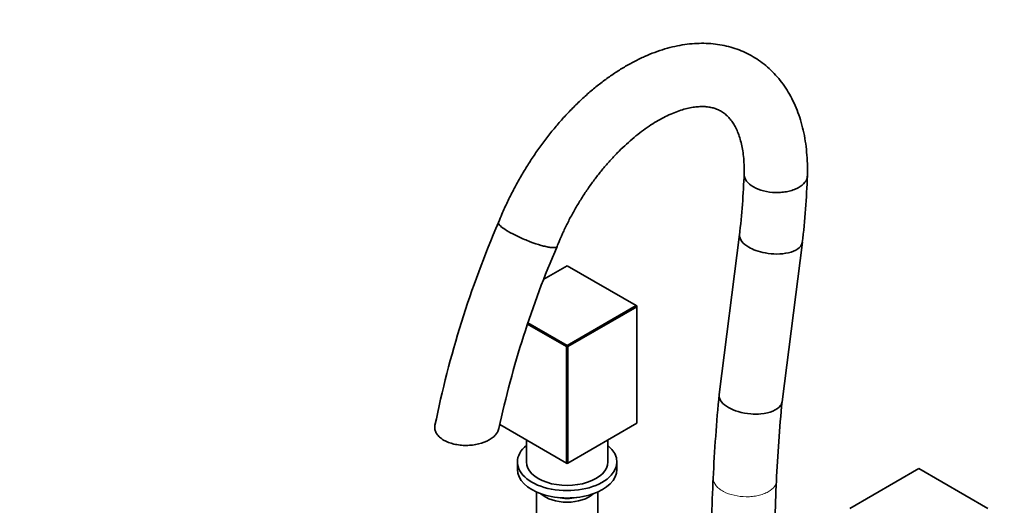
# Model space of a CAD drawing. Units: millimetres. Extents: x 0 to 1548, y 0 to 2144.
# Drawn here: x 0 to 436, y 339 to 554 of the extents above; entities that cross this region are included whole.
import ezdxf
from ezdxf import colors
from ezdxf.entities.mleader import LeaderData, LeaderLine
from ezdxf.math import Vec2, Vec3

# ---------------------------------------------------------------- set-up
doc = ezdxf.new("R2010")
doc.units = ezdxf.units.MM
doc.layers.add('DV7_Défaut', color=7, linetype='Continuous')
doc.layers.add('Défaut', color=7, linetype='Continuous')

# ---------------------------------------------------------------- blocks, each defined once
blk = doc.blocks.new('_DOT')
at = {"color": 0}
blk.add_line((0, 0), (-1, 0), dxfattribs=at)
at = {"color": 0, "const_width": 0.333}
blk.add_lwpolyline([(-0.1665, 0, 1), (0.1665, 0, 1)], format="xyb", close=True, dxfattribs=at)
blk = doc.blocks.new('SE6')
at = {"layer": 'DV7_Défaut', "color": 7, "linetype": 'Continuous', "lineweight": 18}
for p, q in [((344.41, 479.37), (344.42, 479.37)), ((234.69, 453.02), (234.68, 453.02))]:
    blk.add_line(p, q, dxfattribs=at)
at = {"layer": 'DV7_Défaut', "color": 7, "linetype": 'Continuous', "lineweight": 35}
for p, q in [((318.49, 458.74), (309.46, 387.86)), ((337.28, 384.68), (346.28, 455.33)), ((242.2, 444.9), (231.86, 438.93)), ((272.75, 427.26), (242.2, 444.9)), ((242.2, 409.63), (272.75, 427.26)), ((272.75, 427.26), (273.03, 426.77)), ((272.75, 427.26), (273.03, 427.1)), ((273.03, 427.1), (273.03, 426.77)), ((273.03, 426.77), (242.48, 409.14)), ((273.03, 375.17), (273.03, 426.77)), ((241.92, 409.14), (224.68, 419.09)), ((224.87, 419.63), (242.2, 409.63)), ((241.92, 409.14), (242.2, 409.63)), ((242.48, 409.14), (242.2, 409.63)), ((241.92, 357.53), (241.92, 409.14)), ((242.48, 409.14), (241.92, 409.14)), ((242.48, 409.14), (242.48, 357.53)), ((242.48, 357.53), (273.03, 375.17)), ((212.42, 374.56), (241.92, 357.53)), ((224.2, 367.76), (224.2, 358.02)), ((260.2, 358.02), (260.2, 367.76)), ((220.2, 358.02), (220.2, 354.76)), ((242.48, 357.53), (241.92, 357.53)), ((242.2, 357.37), (241.92, 357.53)), ((242.2, 357.37), (242.48, 357.53)), ((264.2, 354.76), (264.2, 358.02)), ((397.77, 355.08), (367.22, 337.45)), ((428.31, 337.45), (397.77, 355.08)), ((228.6, 344.77), (228.6, 310.81)), ((255.8, 310.81), (255.8, 344.77))]:
    blk.add_line(p, q, dxfattribs=at)
for centre, radius, start, end in [((-19.46, 497.86), 340.21, 353.3352, 357.9678), ((-19.38, 497.85), 368.13, 353.3387, 357.9726), ((631.36, 283.54), 456.71, 156.7164, 168.5433), ((633.83, 282.69), 431.31, 156.6842, 167.9303), ((1111.34, 312.32), 805.43, 174.60408, 177.26856), ((1109.04, 312.47), 775.12, 174.6463, 177.2705), ((1048.24, 315.34), 742.26, 177.23419, 180.17527), ((1047.33, 315.36), 713.35, 177.23152, 180.17626)]:
    blk.add_arc(centre, radius, start, end, dxfattribs=at)
for centre, major_axis, start_param, end_param in [((242.2, 358.02), (-22, 0), 5.670631, 6.283185), ((242.2, 358.02), (-22, 0), 0, 3.754147), ((242.2, 358.02), (-18, 0), 0, 3.141593), ((242.2, 354.76), (-22, 0), 0, 3.141593), ((242.2, 348.06), (-13.6, 0), 0.54885, 2.592742), ((242.2, 349.04), (12.4, 0), 4.382132, 5.042646)]:
    blk.add_ellipse(centre, major_axis=major_axis, ratio=0.57735, start_param=start_param, end_param=end_param, dxfattribs=at)
for points, knots in [([(348.5, 484.67), (348.52, 485.22), (348.58, 487.35), (348.5, 491.4), (348.12, 496.4), (347.43, 501.31), (346.45, 506.03), (345.16, 510.56), (343.58, 514.86), (341.71, 518.91), (339.56, 522.69), (337.16, 526.17), (334.52, 529.35), (331.66, 532.22), (328.59, 534.77), (325.34, 536.99), (321.92, 538.89), (318.34, 540.46), (314.61, 541.7), (310.76, 542.6), (306.79, 543.17), (302.7, 543.41), (298.52, 543.3), (294.24, 542.85), (289.88, 542.05), (285.45, 540.9), (280.99, 539.41), (276.5, 537.57), (272, 535.41), (267.53, 532.92), (263.1, 530.12), (258.72, 527.03), (254.42, 523.67), (250.21, 520.04), (246.11, 516.18), (242.12, 512.09), (238.26, 507.78), (234.54, 503.29), (230.97, 498.61), (227.56, 493.78), (224.33, 488.79), (221.28, 483.69), (218.42, 478.46), (215.79, 473.19), (213.54, 468.27), (212.41, 465.42), (211.86, 464.06)], [0, 0, 0, 0, 0.006978, 0.031232, 0.055523, 0.079787, 0.103969, 0.128003, 0.151816, 0.17534, 0.198518, 0.221323, 0.243753, 0.26584, 0.287638, 0.309218, 0.330667, 0.352067, 0.373487, 0.395014, 0.416731, 0.438706, 0.460992, 0.483616, 0.506584, 0.529872, 0.553437, 0.577222, 0.601163, 0.625201, 0.649287, 0.673374, 0.697438, 0.721464, 0.745447, 0.769386, 0.793282, 0.81714, 0.840967, 0.86477, 0.888557, 0.912336, 0.936115, 0.959901, 0.983702, 1, 1, 1, 1]), ([(237.74, 453.41), (237.91, 453.84), (238.62, 455.64), (240.15, 459.16), (242.29, 463.65), (244.65, 468.12), (247.18, 472.5), (249.88, 476.77), (252.72, 480.9), (255.69, 484.88), (258.77, 488.68), (261.95, 492.28), (265.19, 495.66), (268.49, 498.81), (271.81, 501.71), (275.15, 504.34), (278.46, 506.7), (281.73, 508.77), (284.94, 510.56), (288.06, 512.06), (291.07, 513.27), (293.94, 514.19), (296.67, 514.85), (299.23, 515.24), (301.62, 515.39), (303.84, 515.31), (305.91, 515), (307.85, 514.47), (309.7, 513.68), (311.42, 512.63), (312.99, 511.32), (314.37, 509.82), (315.66, 508.06), (316.84, 506), (317.91, 503.6), (318.81, 500.96), (319.53, 498.07), (320.08, 494.93), (320.42, 491.58), (320.57, 488.35), (320.53, 486.4), (320.5, 485.49)], [0, 0, 0, 0, 0.006602, 0.03255, 0.058532, 0.08454, 0.110562, 0.136585, 0.162591, 0.188569, 0.214504, 0.240385, 0.266199, 0.291934, 0.31758, 0.343127, 0.36857, 0.393908, 0.419145, 0.444299, 0.469399, 0.494491, 0.519634, 0.544938, 0.570568, 0.596766, 0.62389, 0.652451, 0.683114, 0.71637, 0.746741, 0.774773, 0.80117, 0.829196, 0.855983, 0.881999, 0.907583, 0.932945, 0.958218, 0.98348, 1, 1, 1, 1]), ([(320.52, 485.49), (320.52, 485.45), (320.51, 484.4), (321.25, 482.31), (323.34, 480.53), (325.91, 479.05), (329.03, 477.82), (333.61, 477.22), (337.26, 477.34), (339.47, 477.67), (341.12, 478.07), (342.29, 478.44), (343.4, 478.86), (344.07, 479.2), (344.41, 479.37)], [0, 0, 0, 0, 0.005536, 0.171283, 0.336468, 0.336621, 0.50197, 0.667468, 0.750424, 0.833699, 0.875155, 0.91661, 0.957747, 1, 1, 1, 1]), ([(344.42, 479.37), (345.71, 480.06), (346.75, 480.91), (347.8, 482.3), (348.06, 482.78), (348.41, 483.73), (348.5, 484.2), (348.51, 484.67)], [0, 0, 0, 0, 0.510408, 0.510408, 0.765612, 0.765612, 1, 1, 1, 1]), ([(211.84, 464.07), (211.79, 463.94), (211.79, 463.79), (211.99, 463.21), (212.46, 462.67), (214.01, 461.41), (215.09, 460.69), (217.03, 459.57), (217.74, 459.19), (219.22, 458.42), (220, 458.04), (221.61, 457.29), (222.46, 456.92), (224.14, 456.21), (224.98, 455.87), (227.54, 454.9), (229.19, 454.35), (231.47, 453.7), (232.18, 453.52), (233.51, 453.22), (234.13, 453.1), (234.68, 453.02)], [0, 0, 0, 0, 0.062633, 0.062633, 0.218861, 0.218861, 0.375089, 0.375089, 0.453203, 0.453203, 0.531317, 0.531317, 0.609431, 0.609431, 0.687544, 0.687544, 0.843772, 0.843772, 0.921886, 0.921886, 1, 1, 1, 1]), ([(318.47, 458.49), (318.42, 457.53), (319.14, 455.6), (322.05, 453.22), (325.79, 451.51), (330.08, 450.37), (335.19, 449.91), (340.45, 450.47), (344.44, 452.14), (345.99, 454), (346.25, 455.1), (346.29, 455.37)], [0, 0, 0, 0, 0.135846, 0.262094, 0.352943, 0.456557, 0.572894, 0.701909, 0.841374, 0.961213, 1, 1, 1, 1]), ([(237.74, 453.41), (237.66, 453.22), (237.46, 453.08), (236.89, 452.92), (236.55, 452.89), (235.73, 452.9), (235.23, 452.94), (234.69, 453.02)], [0, 0, 0, 0, 0.377506, 0.377506, 0.688753, 0.688753, 1, 1, 1, 1]), ([(309.46, 387.86), (309.44, 387.71), (309.38, 386.63), (310.2, 384.58), (312.3, 382.88), (313.56, 382.15)], [0, 0, 0, 0, 0.079022, 0.551973, 1, 1, 1, 1]), ([(313.56, 382.15), (314.82, 381.42), (317.9, 380.14), (323.1, 379.19), (328.6, 379.2), (333.62, 380.35), (336.56, 382.49), (337.2, 384.07), (337.28, 384.68)], [0, 0, 0, 0, 0.166964, 0.343223, 0.487726, 0.686336, 0.884942, 1, 1, 1, 1]), ([(183.66, 373.61), (183.62, 373.07), (183.68, 372.53), (183.98, 371.47), (184.22, 370.95), (184.88, 369.94), (185.3, 369.46), (186.3, 368.55), (186.89, 368.12), (188.83, 366.97), (190.42, 366.35), (193, 365.75), (193.91, 365.59), (195.74, 365.39), (196.67, 365.35), (198.54, 365.36), (199.47, 365.42), (201.29, 365.64), (202.18, 365.8), (204.78, 366.44), (206.34, 367.04), (208.35, 368.17), (208.94, 368.58), (210.01, 369.46), (210.48, 369.94), (211.24, 370.92), (211.54, 371.42), (211.88, 372.25), (211.97, 372.57), (212.04, 372.88)], [0, 0, 0, 0, 0.064164, 0.064164, 0.128327, 0.128327, 0.192491, 0.192491, 0.256655, 0.256655, 0.384982, 0.384982, 0.449146, 0.449146, 0.513309, 0.513309, 0.577473, 0.577473, 0.641636, 0.641636, 0.769964, 0.769964, 0.834127, 0.834127, 0.898291, 0.898291, 0.962455, 0.962455, 1, 1, 1, 1])]:
    blk.add_open_spline(points, degree=3, knots=knots, dxfattribs=at)
for points in [[(318.48, 458.7), (318.48, 458.63), (318.47, 458.56), (318.47, 458.49)], [(183.74, 374.25), (183.7, 374.04), (183.67, 373.82), (183.66, 373.61)]]:
    blk.add_open_spline(points, degree=3, dxfattribs=at)
at = {"layer": 'DV7_Défaut', "color": 7, "linetype": 'Continuous', "lineweight": 18}
blk.add_open_spline([(306.83, 350.92), (306.83, 350.74), (306.83, 350.55), (306.84, 350.37)], degree=3, dxfattribs=at)
blk.add_open_spline([(306.84, 350.37), (306.93, 349.36), (307.38, 348.37), (308.55, 346.97), (309.02, 346.53), (310.11, 345.69), (310.73, 345.3), (312.75, 344.22), (314.36, 343.64), (317.79, 342.86), (319.65, 342.64), (322.38, 342.62), (323.3, 342.66), (325.08, 342.84), (325.94, 342.98), (327.6, 343.35), (328.39, 343.58), (329.86, 344.12), (330.54, 344.43), (332.4, 345.48), (333.36, 346.32), (334.29, 347.69), (334.51, 348.17), (334.74, 348.96), (334.79, 349.28), (334.8, 349.59)], degree=3, knots=[0, 0, 0, 0, 0.12796, 0.12796, 0.19194, 0.19194, 0.25592, 0.25592, 0.383879, 0.383879, 0.511839, 0.511839, 0.575819, 0.575819, 0.639799, 0.639799, 0.703779, 0.703779, 0.767759, 0.767759, 0.895718, 0.895718, 0.959698, 0.959698, 1, 1, 1, 1], dxfattribs=at)

msp = doc.modelspace()

# ---------------------------------------------------------------- block references
at = {"layer": 'Défaut'}
msp.add_blockref('SE6', (0, 0), dxfattribs=at)

# ---------------------------------------------------------------- leaders
at = {"layer": 'Défaut', "color": 7, "linetype": 'Continuous', "lineweight": 18}
ml = msp.add_multileader_mtext('Standard', dxfattribs=at)
ml.set_content('{\\pxsm0.9;\\fSolid Edge ISO|b1||i0||c0|p34;\\W1.;22/11/2016\\P}', color=256)
ml.set_leader_properties()
ml.set_arrow_properties(name='DOT')
ml.build(insert=Vec2(0, 0))
ml.multileader.update_dxf_attribs({"leader_type": 0, "dogleg_length": 0, "arrow_head_size": 12})
ctx = ml.context
ctx.base_point, ctx.char_height, ctx.arrow_head_size, ctx.landing_gap_size = Vec3(1183.97, 2137.37), 12, 12, 4.2
notes = []
notes.append((ctx, [(0, (0, 0, 0), (0, 0), (1, 0), 1, [])]))
ctx.mtext.insert = Vec3(1185.97, 2143.49)
ml = msp.add_multileader_mtext('Standard', dxfattribs=at)
ml.set_content('{\\pxsm0.9;\\fArial|b1||i0||c0|p34;\\W1.;151\\P}', color=256)
ml.set_leader_properties()
ml.set_arrow_properties(name='DOT')
ml.build(insert=Vec2(0, 0))
ml.multileader.update_dxf_attribs({"leader_type": 0, "dogleg_length": 0, "arrow_head_size": 12})
ctx = ml.context
ctx.base_point, ctx.char_height, ctx.arrow_head_size, ctx.landing_gap_size = Vec3(464.85, 2137.2), 12, 12, 4.2
notes.append((ctx, [(0, (0, 0, 0), (0, 0), (1, 0), 1, [])]))
ctx.mtext.insert = Vec3(466.85, 2143.3)
for ctx, leaders in notes:
    for number, flags, end, landing, length, lines in leaders:
        leader = LeaderData()
        leader.index, (leader.has_last_leader_line, leader.has_dogleg_vector, leader.attachment_direction) = number, flags
        leader.last_leader_point, leader.dogleg_vector, leader.dogleg_length = Vec3(end), Vec3(landing), length
        for number, points, colour, breaks in lines:
            line = LeaderLine()
            line.index, line.vertices, line.color, line.breaks = number, Vec3.list(points), colors.encode_raw_color(colour), breaks
            leader.lines.append(line)
        ctx.leaders.append(leader)

doc.saveas('drawing.dxf')
